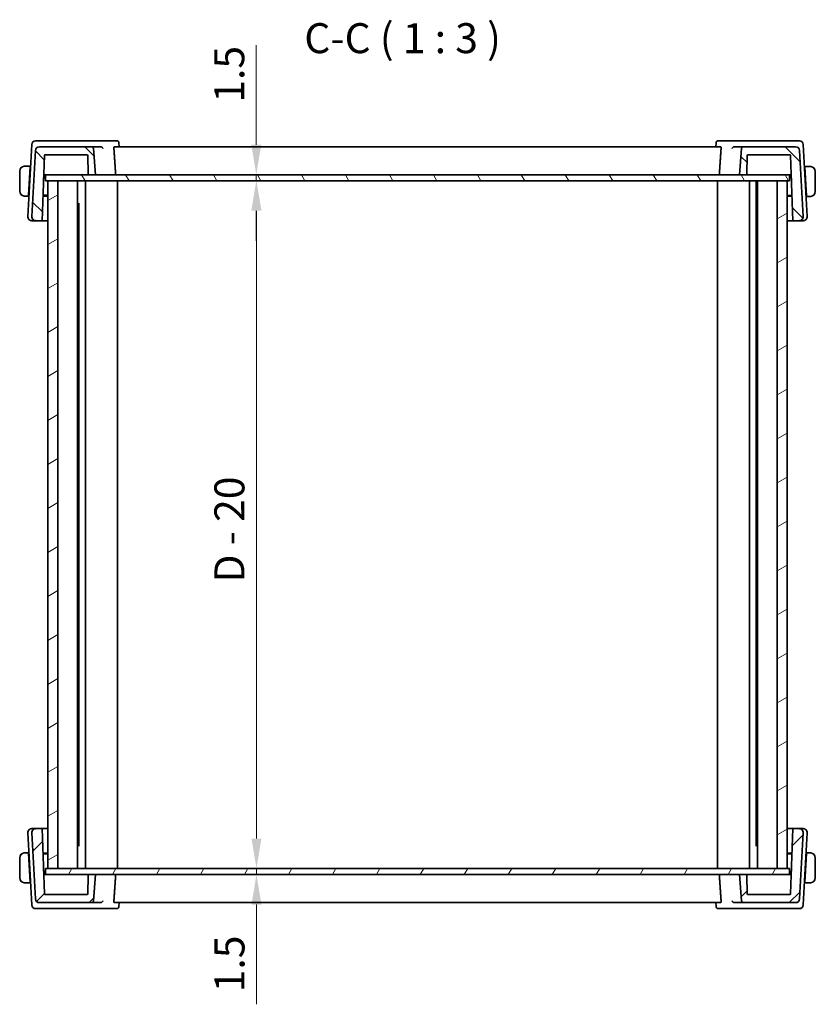
# Model space of a CAD drawing. Units: millimetres. Extents: x 0 to 5710, y 0 to 843.
# Drawn here: x 1884 to 2083, y 187 to 433 of the extents above; entities that cross this region are included whole.
import ezdxf

# ---------------------------------------------------------------- set-up
doc = ezdxf.new("R2010")
doc.units = ezdxf.units.MM
for name, color, linetype, lineweight in [('Dimension (ISO)', 7, 'Continuous', 18), ('Hatch (ISO)', 1, 'Continuous', 18), ('Symbol (ISO)', 7, 'Continuous', 18), ('Visible (ISO)', 7, 'Continuous', 35)]:
    doc.layers.add(name, color=color, linetype=linetype, lineweight=lineweight)
doc.styles.add('Note Text (TK)', font='txt')
doc.dimstyles.new('Default - Method 1b (TK)', dxfattribs={"dimscale": 3, "dimtxt": 2.5, "dimasz": 2.5, "dimexe": 1, "dimexo": 1.499999999999999, "dimgap": 1, "dimtad": 1, "dimtoh": 1, "dimrnd": 1e-08, "dimdsep": 46, "dimtxsty": 'Note Text (TK)', "dimcen": 0.09, "dimdle": 5, "dimclrd": 100, "dimclre": 100, "dimclrt": 7, "dimadec": 1, "dimazin": 1, "dimtfac": 1, "dimtmove": 0, "dimatfit": 3, "dimfxl": 1, "dimtolj": 1, "dimlwd": -1, "dimlwe": -1, "dimarcsym": 0})

# ---------------------------------------------------------------- blocks, each defined once
blk = doc.blocks.new('*D40')
at = {"layer": 'Defpoints', "color": 0}
for p in [(1942.701789394843, 394.050422731911), (1942.701789394843, 394.050422731911), (1942.701789394843, 392.5504227319111)]:
    blk.add_point(p, dxfattribs=at)
at = {"layer": 'Dimension (ISO)', "color": 100}
for p, q in [((1942.701789394843, 401.5504227319111), (1942.701789394843, 426.4708774475434)), ((1942.701789394843, 392.5504227319111), (1942.701789394843, 394.050422731911)), ((1942.701789394843, 385.0504227319111), (1942.701789394843, 377.5504227319111))]:
    blk.add_line(p, q, dxfattribs=at)
for points in [[(1941.451789394843, 401.5504227319111), (1943.951789394843, 401.5504227319111), (1942.701789394843, 394.050422731911)], [(1941.451789394843, 385.0504227319111), (1943.951789394843, 385.0504227319111), (1942.701789394843, 392.5504227319111)]]:
    blk.add_solid(points, dxfattribs=at)
at = {"layer": 'Dimension (ISO)', "color": 7, "insert": (1935.951789394843, 412.0504229020892), "char_height": 7.5, "attachment_point": 4, "rotation": 90, "style": 'Note Text (TK)'}
blk.add_mtext('\\A1;1.5', dxfattribs=at)
blk = doc.blocks.new('*D41')
at = {"layer": 'Defpoints', "color": 0}
for p in [(1942.754195191172, 392.5504227319111), (1942.754195191172, 220.550422731911), (1942.754195191172, 220.550422731911)]:
    blk.add_point(p, dxfattribs=at)
at = {"layer": 'Dimension (ISO)', "color": 100}
blk.add_line((1942.754195191172, 385.0504227319111), (1942.754195191172, 228.050422731911), dxfattribs=at)
for points in [[(1941.504195191171, 385.0504227319111), (1944.004195191172, 385.0504227319111), (1942.754195191172, 392.5504227319111)], [(1941.504195191171, 228.050422731911), (1944.004195191172, 228.050422731911), (1942.754195191172, 220.550422731911)]]:
    blk.add_solid(points, dxfattribs=at)
at = {"layer": 'Dimension (ISO)', "color": 7, "insert": (1935.98288837299, 292.0617863682747), "char_height": 7.5, "attachment_point": 4, "rotation": 90, "style": 'Note Text (TK)'}
blk.add_mtext('\\A1;D - 20', dxfattribs=at)
blk = doc.blocks.new('*D42')
at = {"layer": 'Defpoints', "color": 0}
for p in [(1942.754195191172, 220.550422731911), (1942.754195191172, 219.050422731911), (1942.754195191172, 219.050422731911)]:
    blk.add_point(p, dxfattribs=at)
at = {"layer": 'Dimension (ISO)', "color": 100}
for p, q in [((1942.754195191172, 228.050422731911), (1942.754195191172, 235.550422731911)), ((1942.754195191172, 220.550422731911), (1942.754195191172, 219.050422731911)), ((1942.754195191172, 211.550422731911), (1942.754195191172, 186.6299680162782))]:
    blk.add_line(p, q, dxfattribs=at)
for points in [[(1941.504195191171, 228.050422731911), (1944.004195191172, 228.050422731911), (1942.754195191172, 220.550422731911)], [(1941.504195191171, 211.550422731911), (1944.004195191172, 211.550422731911), (1942.754195191172, 219.050422731911)]]:
    blk.add_solid(points, dxfattribs=at)
at = {"layer": 'Dimension (ISO)', "color": 7, "insert": (1936.004195191172, 189.6299680162785), "char_height": 7.5, "attachment_point": 4, "rotation": 90, "style": 'Note Text (TK)'}
blk.add_mtext('\\A1;1.5', dxfattribs=at)

msp = doc.modelspace()

# ---------------------------------------------------------------- hatches: boundary and pattern name
at = {"layer": 'Hatch (ISO)'}
h = msp.add_hatch(dxfattribs=at)
h.set_pattern_fill('ANSI31', color=256, scale=76.2, angle=90.00021045915, style=0)
h.set_pattern_definition([(135.0002104591499, (1139.5, -23.99999999999991), (-6.735167351014435, -6.735216830498419), [])])
edge = h.paths.add_edge_path()
edge.add_ellipse((2077.61044060874, 400.0504227319111), major_axis=(0.9986295347545668, 0.0523359562429241), ratio=1, start_angle=0, end_angle=87.00000000000111)
edge.add_line((2077.61044060874, 401.0504227319111), (2064.599535323881, 401.0504227319111))
edge.add_ellipse((2064.599535323881, 400.5504227319112), major_axis=(-2e-16, 0.4999999999999826), ratio=1, start_angle=0, end_angle=85.00000000000321)
edge.add_line((2064.101437974835, 400.5940006032849), (2063.528949092191, 394.0504227319112))
edge.add_line((2063.528949092191, 394.0504227319111), (2065.161207489771, 394.0504227319111))
edge.add_ellipse((2065.161207489771, 394.2504227319112), major_axis=(1.78e-14, -0.2000000000000202), ratio=1, start_angle=5.0684e-12, end_angle=87.99999999999005)
edge.add_line((2065.361085655175, 394.2434428325706), (2065.522208681748, 398.8574026312517))
edge.add_ellipse((2065.722086847152, 398.8504227319111), major_axis=(-0.1998781654038417, 0.0069798993405178), ratio=1, start_angle=272.0000000000099, end_angle=359.9999999999949, ccw=False)
edge.add_line((2065.722086847152, 399.0504227319111), (2076.138192491467, 399.0504227319111))
edge.add_ellipse((2076.138192491467, 398.8504227319111), major_axis=(1.77e-14, 0.2000000000000157), ratio=1, start_angle=272.0000000000099, end_angle=359.9999999999949, ccw=False)
edge.add_line((2076.338070656871, 398.8574026312517), (2076.907522943042, 382.5504227319111))
edge.add_line((2076.907522943043, 382.5504227319111), (2078.47516896691, 382.5504227319111))
edge.add_ellipse((2078.47516896691, 383.5504227319111), major_axis=(-1.74e-14, -0.9999999999999669), ratio=1, start_angle=9.973e-13, end_angle=93.00000000000315)
edge.add_line((2079.473798501664, 383.6027586881541), (2078.609070143494, 400.1027586881541))
edge = h.paths.add_edge_path()
edge.add_ellipse((1888.447457575642, 400.050422731911), major_axis=(3.52e-14, 0.9999999999999674), ratio=1, start_angle=0, end_angle=87.00000000000342)
edge.add_line((1887.448828040887, 400.102758688154), (1886.584099682717, 383.602758688154))
edge.add_ellipse((1887.582729217472, 383.550422731911), major_axis=(-0.9986295347545492, 0.0523359562429768), ratio=1, start_angle=3.562e-13, end_angle=93.00000000000298)
edge.add_line((1887.582729217472, 382.5504227319111), (1889.150375241339, 382.5504227319111))
edge.add_line((1889.150375241339, 382.5504227319111), (1889.719827527511, 398.8574026312516))
edge.add_ellipse((1889.919705692914, 398.8504227319111), major_axis=(-0.1998781654038245, 0.0069798993404979), ratio=1, start_angle=271.99999999999926, end_angle=359.9999999999993, ccw=False)
edge.add_line((1889.919705692914, 399.0504227319111), (1900.33581133723, 399.0504227319111))
edge.add_ellipse((1900.33581133723, 398.8504227319111), major_axis=(1.77e-14, 0.2000000000000202), ratio=1, start_angle=272.0000000000099, end_angle=360, ccw=False)
edge.add_line((1900.535689502633, 398.8574026312516), (1900.696812529207, 394.2434428325706))
edge.add_ellipse((1900.896690694611, 394.2504227319111), major_axis=(-0.1998781654038418, -0.0069798993405202), ratio=1, start_angle=4.4298e-12, end_angle=87.99999999998941)
edge.add_line((1900.896690694611, 394.050422731911), (1902.528949092191, 394.050422731911))
edge.add_line((1902.528949092191, 394.050422731911), (1901.956460209547, 400.5940006032848))
edge.add_ellipse((1901.458362860501, 400.5504227319111), major_axis=(0.4980973490458318, 0.0435778713737968), ratio=1, start_angle=0, end_angle=85.00000000000733)
edge.add_line((1901.458362860501, 401.050422731911), (1888.447457575642, 401.050422731911))
h = msp.add_hatch(dxfattribs=at)
h.set_pattern_fill('ANSI31', color=256, scale=76.2, angle=75.00017538262, style=0)
h.set_pattern_definition([(120.00017538262, (1139.5, -23.99999999999991), (-8.248877392975775, -4.762525249870406), [])])
h.paths.add_polyline_path([(2076.078948376688, 392.5504227319111), (2076.078948376688, 394.0504227319111), (2065.161207489771, 394.0504227319111), (2063.528949092191, 394.0504227319111), (1902.528949092191, 394.0504227319111), (1900.896690694611, 394.050422731911), (1889.978949649382, 394.050422731911), (1889.978949649382, 392.5504227319111), (1890.528949092191, 392.5504227319111), (1893.028949092191, 392.5504227319111), (2073.028949092191, 392.5504227319111), (2075.528949092191, 392.5504227319111)])
h = msp.add_hatch(dxfattribs=at)
h.set_pattern_fill('ANSI31', color=256, scale=76.2, angle=-14.99997778074499, style=0)
h.set_pattern_definition([(30.000022219255, (1139.5, -23.99999999999991), (-4.762503198912994, 8.248890124152672), [])])
h.paths.add_polyline_path([(2075.528949092191, 392.5504227319111), (2073.028949092191, 392.5504227319111), (2073.028949092192, 220.5504227319112), (2075.528949092191, 220.5504227319112)])
h.paths.add_polyline_path([(1890.528949092191, 392.5504227319111), (1890.528949092191, 220.5504227319111), (1893.028949092191, 220.5504227319111), (1893.028949092191, 392.5504227319111)])
h = msp.add_hatch(dxfattribs=at)
h.set_pattern_fill('ANSI31', color=256, scale=76.2, style=0)
h.set_pattern_definition([(44.99999999999999, (1139.5, -23.99999999999991), (-6.735192090801865, 6.735192090801866), [])])
edge = h.paths.add_edge_path()
edge.add_ellipse((2077.61044060874, 213.0504227319112), major_axis=(-1.74e-14, -0.9999999999999765), ratio=1, start_angle=0, end_angle=87.00000000000242)
edge.add_line((2078.609070143494, 212.9980867756682), (2079.473798501664, 229.4980867756682))
edge.add_ellipse((2078.47516896691, 229.5504227319113), major_axis=(0.9986295347545492, -0.0523359562429768), ratio=1, start_angle=0, end_angle=93.00000000000297)
edge.add_line((2078.47516896691, 230.5504227319112), (2076.907522943043, 230.5504227319111))
edge.add_line((2076.907522943042, 230.5504227319112), (2076.338070656871, 214.2434428325707))
edge.add_ellipse((2076.138192491467, 214.2504227319112), major_axis=(0.1998781654038418, -0.0069798993405156), ratio=1, start_angle=272.0000000000093, end_angle=359.99999999999426, ccw=False)
edge.add_line((2076.138192491467, 214.0504227319112), (2065.722086847152, 214.0504227319112))
edge.add_ellipse((2065.722086847152, 214.2504227319112), major_axis=(1e-16, -0.2000000000000068), ratio=1, start_angle=271.99999999999994, end_angle=360, ccw=False)
edge.add_line((2065.522208681748, 214.2434428325707), (2065.361085655175, 218.8574026312517))
edge.add_ellipse((2065.161207489771, 218.8504227319112), major_axis=(0.199878165403824, 0.0069798993404891), ratio=1, start_angle=1.33329e-11, end_angle=88.00000000000323)
edge.add_line((2065.161207489771, 219.0504227319112), (2063.528949092191, 219.0504227319112))
edge.add_line((2063.528949092191, 219.0504227319112), (2064.101437974835, 212.5068448605373))
edge.add_ellipse((2064.599535323881, 212.5504227319112), major_axis=(-0.4980973490458673, -0.0435778713738368), ratio=1, start_angle=3.7809e-12, end_angle=84.99999999999905)
edge.add_line((2064.599535323881, 212.0504227319112), (2077.61044060874, 212.0504227319112))
edge = h.paths.add_edge_path()
edge.add_ellipse((1888.447457575642, 213.0504227319111), major_axis=(-0.9986295347545329, -0.0523359562429131), ratio=1, start_angle=2.341e-13, end_angle=87.00000000000367)
edge.add_line((1888.447457575642, 212.0504227319111), (1901.458362860501, 212.0504227319111))
edge.add_ellipse((1901.4583628605, 212.5504227319111), major_axis=(2e-16, -0.5000000000000071), ratio=1, start_angle=0, end_angle=84.99999999999746)
edge.add_line((1901.956460209547, 212.5068448605373), (1902.528949092191, 219.0504227319111))
edge.add_line((1902.528949092191, 219.0504227319111), (1900.896690694611, 219.0504227319111))
edge.add_ellipse((1900.896690694611, 218.8504227319111), major_axis=(-1e-16, 0.2000000000000046), ratio=1, start_angle=0, end_angle=88.00000000000512)
edge.add_line((1900.696812529207, 218.8574026312515), (1900.535689502633, 214.2434428325706))
edge.add_ellipse((1900.33581133723, 214.2504227319111), major_axis=(0.1998781654038062, -0.0069798993404712), ratio=1, start_angle=271.99999999998676, end_angle=360.0000000000019, ccw=False)
edge.add_line((1900.33581133723, 214.0504227319111), (1889.919705692914, 214.0504227319111))
edge.add_ellipse((1889.919705692914, 214.2504227319111), major_axis=(1e-16, -0.199999999999998), ratio=1, start_angle=271.99999999999994, end_angle=360.0000000000051, ccw=False)
edge.add_line((1889.719827527511, 214.2434428325706), (1889.150375241339, 230.5504227319111))
edge.add_line((1889.150375241339, 230.5504227319111), (1887.582729217472, 230.5504227319111))
edge.add_ellipse((1887.582729217472, 229.5504227319111), major_axis=(1.74e-14, 0.9999999999999669), ratio=1, start_angle=0, end_angle=93.00000000000315)
edge.add_line((1886.584099682717, 229.4980867756681), (1887.448828040887, 212.9980867756681))
h = msp.add_hatch(dxfattribs=at)
h.set_pattern_fill('ANSI31', color=256, scale=76.2, angle=14.99997778074499, style=0)
h.set_pattern_definition([(59.999977780745, (1139.5, -23.99999999999991), (-8.248890124152672, 4.762503198912996), [])])
h.paths.add_polyline_path([(2076.078948535, 219.050422731911), (2076.078948535, 220.550422731911), (2075.528949092191, 220.550422731911), (2073.028949092192, 220.550422731911), (1893.028949092191, 220.550422731911), (1890.528949092191, 220.550422731911), (1889.978949807694, 220.550422731911), (1889.978949807694, 219.050422731911), (1900.896690694611, 219.050422731911), (1902.528949092191, 219.050422731911), (2063.528949092191, 219.050422731911), (2065.161207489771, 219.050422731911)])

# ---------------------------------------------------------------- linework, layer by layer
at = {"layer": 'Visible (ISO)'}
for p, q in [((1886.52743970982, 401.602758688154), (1885.584099682725, 383.602758688154)), ((1888.763904915079, 402.550422731911), (1887.526069244574, 402.550422731911)), ((1903.742259213267, 402.550422731911), (1888.763904915079, 402.550422731911)), ((1907.814755829588, 402.550422731911), (1903.742259213267, 402.550422731911)), ((1908.356402512044, 402.0556614167573), (1908.452258904972, 401.0504229274943)), ((2057.701495672363, 402.0556614167574), (2057.605639279435, 401.0504229274943)), ((2062.315638971131, 402.5504227319111), (2058.243142354821, 402.5504227319111)), ((2077.293993269318, 402.5504227319111), (2062.315638971131, 402.5504227319111)), ((2078.531828939824, 402.5504227319111), (2077.293993269318, 402.5504227319111)), ((2080.473798501673, 383.6027586881541), (2079.530458474578, 401.602758688154)), ((1887.448828040887, 400.1027586881539), (1886.584099682717, 383.602758688154)), ((1901.458362860501, 401.050422731911), (1888.447457575642, 401.050422731911)), ((1889.150375241339, 382.5504227319111), (1889.719827527511, 398.8574026312516)), ((1889.919705692914, 399.050422731911), (1900.33581133723, 399.0504227319111)), ((1900.535689502633, 398.8574026312516), (1900.696812529207, 394.2434428325706)), ((1903.764826860961, 401.050422731911), (1901.458362860501, 401.050422731911)), ((1902.528949092191, 394.050422731911), (1901.956460209547, 400.5940006032848)), ((2058.856305226834, 401.0504227319111), (1907.201592957571, 401.050422731911)), ((2064.599535323881, 401.0504227319111), (2062.293071323436, 401.0504227319111)), ((2064.101437974836, 400.5940006032849), (2063.528949092191, 394.0504227319111)), ((2077.61044060874, 401.0504227319111), (2064.599535323881, 401.0504227319111)), ((2065.361085655175, 394.2434428325706), (2065.522208681749, 398.8574026312517)), ((2065.722086847153, 399.0504227319111), (2076.138192491468, 399.0504227319111)), ((2076.338070656872, 398.8574026312517), (2076.907522943043, 382.5504227319111)), ((2079.473798501664, 383.6027586881541), (2078.609070143495, 400.1027586881541)), ((1883.5289490922, 394.9504227319111), (1883.5289490922, 389.9504227319111)), ((1886.128949092199, 396.2004227319111), (1885.032815872941, 396.2004227319111)), ((1885.746372303433, 388.900422731911), (1886.118467536343, 396.0004227319111)), ((1886.231213334593, 395.9504227319111), (1886.115847147379, 395.9504227319111)), ((1886.128949092199, 396.2004227319111), (1886.118467536343, 396.0004227319111)), ((1886.128949092201, 396.2004227319111), (1886.244315279415, 396.2004227319111)), ((1889.508541856797, 392.8069726493882), (1889.573708314271, 394.050422731911)), ((1889.551964090502, 394.0504227319111), (1889.758582666348, 394.0504227319111)), ((1889.758582666348, 394.050422731911), (1889.978949649389, 394.050422731911)), ((2076.078948376688, 394.0504227319112), (1889.978949649382, 394.050422731911)), ((1889.978949649382, 394.050422731911), (1889.978949649382, 392.5504227319111)), ((1900.896690694611, 394.050422731911), (1902.528949092191, 394.050422731911)), ((2063.528949092191, 394.0504227319111), (2065.161207489771, 394.0504227319111)), ((2076.078948376695, 394.0504227319112), (2076.299315518049, 394.0504227319112)), ((2076.078948376688, 392.5504227319111), (2076.078948376688, 394.0504227319112)), ((2076.299315518049, 394.0504227319112), (2076.505934093895, 394.0504227319112)), ((2076.4789490922, 394.0504227319111), (2076.559821924647, 392.5072771616727)), ((2079.818823682916, 396.1004227319111), (2079.928949092201, 396.1004227319111)), ((2079.942051037021, 395.8504227319111), (2079.831925627736, 395.8504227319111)), ((2079.939430648056, 395.9004227319111), (2079.928949092201, 396.1004227319111)), ((2081.025082311458, 396.1004227319111), (2079.928949092201, 396.1004227319111)), ((2080.311525880966, 388.8004227319111), (2079.939430648056, 395.9004227319111)), ((2082.528949092201, 389.8504227319111), (2082.528949092201, 394.8504227319111)), ((1889.978949649382, 392.5504227319111), (2076.078948376688, 392.5504227319111)), ((1890.528949092191, 392.550422731911), (1890.528949092191, 220.5504227319112)), ((1893.028949092191, 392.550422731911), (1890.528949092191, 392.550422731911)), ((1893.028949092191, 220.5504227319112), (1893.028949092191, 392.550422731911)), ((1898.028949092197, 392.5504227319111), (1898.028949092197, 220.5504227319112)), ((1900.028949092201, 392.550422731911), (1900.028949092201, 220.5504227319111)), ((1908.028949092201, 392.550422731911), (1908.028949092201, 220.5504227319111)), ((2058.028949092202, 392.5504227319111), (2058.028949092202, 220.5504227319111)), ((2066.028949092201, 392.5504227319111), (2066.028949092201, 220.5504227319111)), ((2067.70610062534, 392.5504227319111), (2067.70610062534, 226.4954183659446)), ((2068.028949092197, 392.5504227319111), (2068.028949092197, 220.5504227319112)), ((2075.528949092191, 392.5504227319111), (2073.028949092191, 392.5504227319111)), ((2073.028949092191, 392.5504227319111), (2073.028949092191, 220.5504227319112)), ((2075.528949092191, 220.5504227319112), (2075.528949092191, 392.5504227319111)), ((1885.032815872941, 388.7004227319111), (1885.735890747577, 388.7004227319111)), ((1885.746372303433, 388.900422731911), (1885.735890747577, 388.7004227319111)), ((1885.851256934792, 388.7004227319111), (1885.735890747578, 388.7004227319111)), ((1885.748992692398, 388.950422731911), (1885.864358879611, 388.950422731911)), ((1889.365425694929, 388.7086619876126), (1890.528949092202, 388.7127234669498)), ((1889.373868166098, 388.950422731911), (1890.528949092202, 388.950422731911)), ((1898.028949092201, 386.7798377319111), (1898.480980132718, 386.7798377319111)), ((1898.099534092201, 386.3504227319111), (1898.351797559062, 386.6026861987725)), ((1898.351797559062, 386.6054270978801), (1898.351797559062, 226.4954183659429)), ((2075.528949092203, 388.8504227319111), (2076.687522095256, 388.8504227319111)), ((2075.528949092203, 388.7127234669499), (2076.692472489664, 388.7086619876119)), ((2080.198780082717, 388.8504227319111), (2080.308905492002, 388.8504227319111)), ((2080.322007436824, 388.6004227319111), (2080.211882027539, 388.6004227319111)), ((2080.322007436823, 388.6004227319111), (2080.311525880966, 388.8004227319111)), ((2080.322007436823, 388.6004227319111), (2081.025082311458, 388.6004227319111)), ((1898.099534092201, 386.3504227319111), (1898.028949092201, 386.3504227319111)), ((1886.58272921748, 382.5504227319111), (1887.582729217479, 382.5504227319111)), ((1887.582729217472, 382.5504227319111), (1889.150375241339, 382.5504227319111)), ((1889.15037524135, 382.5504227319111), (1890.528949092202, 382.5504227319111)), ((2075.528949092203, 382.5504227319111), (2076.907522943053, 382.5504227319111)), ((2076.907522943043, 382.5504227319111), (2078.47516896691, 382.5504227319111)), ((2078.475168966918, 382.5504227319111), (2079.475168966919, 382.5504227319111)), ((1885.584099682725, 229.4980867756681), (1886.52743970982, 211.4980867756681)), ((1887.582729217479, 230.5504227319111), (1886.582729217479, 230.5504227319111)), ((1886.584099682717, 229.4980867756681), (1887.448828040887, 212.9980867756681)), ((1889.150375241339, 230.550422731911), (1887.582729217472, 230.550422731911)), ((1889.719827527511, 214.2434428325706), (1889.150375241339, 230.550422731911)), ((1890.528949092202, 230.5504227319111), (1889.150375241349, 230.5504227319111)), ((2076.907522943052, 230.5504227319111), (2075.528949092203, 230.5504227319111)), ((2076.907522943042, 230.5504227319111), (2076.338070656871, 214.2434428325707)), ((2078.47516896691, 230.5504227319111), (2076.907522943042, 230.5504227319111)), ((2079.475168966917, 230.5504227319111), (2078.475168966917, 230.5504227319111)), ((2078.609070143494, 212.9980867756682), (2079.473798501664, 229.4980867756682)), ((2079.530458474578, 211.4980867756682), (2080.473798501672, 229.4980867756682)), ((1898.028949092201, 226.7504227319111), (1898.099534092201, 226.7504227319111)), ((1898.099534092201, 226.7504227319111), (1898.351797559062, 226.4981592650495)), ((2067.958364092201, 226.7504227319112), (2067.70610062534, 226.4981592650506)), ((2067.958364092201, 226.7504227319112), (2068.028949092202, 226.7504227319112)), ((1885.735890747577, 224.5004227319112), (1885.032815872941, 224.5004227319112)), ((1885.735890747577, 224.5004227319111), (1885.746372303433, 224.3004227319111)), ((1885.735890747578, 224.5004227319112), (1885.846016156864, 224.5004227319112)), ((1885.746372303433, 224.3004227319111), (1886.118467536343, 217.2004227319112)), ((1885.859118101683, 224.2504227319112), (1885.748992692398, 224.2504227319112)), ((1890.528949092202, 224.3881219968723), (1889.365425694862, 224.3921834762098)), ((1890.528949092202, 224.2504227319112), (1889.370376089148, 224.2504227319112)), ((1898.480980132718, 226.3210077319111), (1898.028949092201, 226.3210077319111)), ((2068.028949092201, 226.3210077319111), (2067.576918051683, 226.3210077319111)), ((2076.692472489474, 224.3921834762097), (2075.528949092203, 224.3881219968724)), ((2076.687522095256, 224.2504227319112), (2075.528949092203, 224.2504227319112)), ((2080.311525880966, 224.3004227319111), (2079.939430648056, 217.2004227319112)), ((2080.308905492002, 224.2504227319112), (2080.198780082716, 224.2504227319112)), ((2080.211882027539, 224.5004227319112), (2080.322007436824, 224.5004227319112)), ((2080.311525880966, 224.3004227319112), (2080.322007436822, 224.5004227319112)), ((2081.025082311458, 224.5004227319112), (2080.322007436822, 224.5004227319112)), ((1883.5289490922, 223.2504227319112), (1883.5289490922, 218.2504227319111)), ((2082.5289490922, 218.2504227319112), (2082.5289490922, 223.2504227319112)), ((1889.5789490922, 219.0504227319112), (1889.498076259752, 220.5935683021632)), ((2076.078948535, 220.550422731911), (1889.978949807694, 220.5504227319109)), ((1889.978949807694, 220.5504227319109), (1889.978949807694, 219.0504227319109)), ((1890.528949092191, 220.5504227319112), (1893.028949092191, 220.5504227319112)), ((2073.028949092191, 220.5504227319112), (2075.528949092191, 220.5504227319112)), ((2076.078948535, 219.050422731911), (2076.078948535, 220.550422731911)), ((2076.559821924647, 220.593568302164), (2076.4789490922, 219.0504227319112)), ((1885.032815872941, 217.0004227319112), (1886.128949092199, 217.0004227319112)), ((1886.115847147379, 217.2504227319111), (1886.225972556664, 217.2504227319111)), ((1886.118467536343, 217.2004227319111), (1886.128949092199, 217.0004227319112)), ((1886.239074501487, 217.0004227319112), (1886.128949092201, 217.0004227319112)), ((1889.758582666348, 219.050422731911), (1889.551964090502, 219.050422731911)), ((1889.978949807701, 219.0504227319111), (1889.758582666348, 219.0504227319111)), ((1889.978949807694, 219.0504227319109), (2076.078948535, 219.050422731911)), ((1900.696812529207, 218.8574026312516), (1900.535689502633, 214.2434428325706)), ((1902.528949092191, 219.0504227319111), (1900.896690694611, 219.0504227319111)), ((1901.956460209547, 212.5068448605372), (1902.528949092191, 219.0504227319111)), ((2065.161207489771, 219.0504227319112), (2063.528949092191, 219.0504227319112)), ((2063.528949092191, 219.0504227319112), (2064.101437974835, 212.5068448605373)), ((2065.522208681748, 214.2434428325707), (2065.361085655175, 218.8574026312517)), ((2076.299315518049, 219.0504227319112), (2076.078948535007, 219.0504227319112)), ((2076.505934093895, 219.0504227319112), (2076.299315518049, 219.0504227319112)), ((2079.928949092201, 217.0004227319112), (2079.818823682916, 217.0004227319112)), ((2079.831925627736, 217.2504227319112), (2079.94205103702, 217.2504227319112)), ((2079.928949092199, 217.0004227319112), (2079.939430648056, 217.2004227319112)), ((2079.9289490922, 217.0004227319112), (2081.025082311458, 217.0004227319112)), ((1888.447457575642, 212.0504227319111), (1901.4583628605, 212.0504227319111)), ((1900.33581133723, 214.0504227319111), (1889.919705692914, 214.0504227319111)), ((1901.4583628605, 212.0504227319111), (1903.764826860961, 212.0504227319111)), ((1907.201592957571, 212.0504227319111), (2058.856305226833, 212.0504227319111)), ((1908.356402512043, 211.0451840470647), (1908.452258904972, 212.0504225363279)), ((2057.701495672363, 211.0451840470648), (2057.605639279435, 212.0504225363279)), ((2062.293071323436, 212.0504227319111), (2064.599535323881, 212.0504227319111)), ((2064.599535323881, 212.0504227319111), (2077.61044060874, 212.0504227319111)), ((2076.138192491467, 214.0504227319111), (2065.722086847152, 214.0504227319111)), ((1887.526069244574, 210.5504227319111), (1888.763904915079, 210.5504227319111)), ((1888.763904915079, 210.5504227319111), (1903.742259213267, 210.5504227319111)), ((1903.742259213267, 210.5504227319111), (1907.814755829586, 210.5504227319111)), ((2058.243142354819, 210.5504227319111), (2062.31563897113, 210.5504227319111)), ((2062.31563897113, 210.5504227319111), (2077.293993269318, 210.5504227319112)), ((2077.293993269318, 210.5504227319112), (2078.531828939823, 210.5504227319112))]:
    msp.add_line(p, q, dxfattribs=at)
for centre, radius, start, end in [((1887.526069244574, 401.5504227319111), 0.9999999999999936, 90, 176.9999999999996), ((2078.531828939824, 401.5504227319111), 0.9999999999999577, 2.999999999997288, 90), ((1888.447457575642, 400.050422731911), 0.999999999999969, 90, 177.0000000000027), ((1889.919705692914, 398.8504227319111), 0.200000000000005, 90, 178.0000000000059), ((1900.33581133723, 398.8504227319111), 0.2000000000000205, 2.000000000009597, 90), ((1901.458362860501, 400.5504227319111), 0.4999999999999571, 4.999999999994378, 90), ((2064.599535323881, 400.5504227319112), 0.4999999999999835, 90, 175.0000000000056), ((2065.722086847153, 398.8504227319111), 0.2000000000000234, 90, 177.9999999999904), ((2076.138192491468, 398.8504227319111), 0.200000000000016, 2.000000000009597, 90), ((2077.61044060874, 400.0504227319111), 0.9999999999999936, 2.999999999997288, 90), ((1884.7789490922, 394.9504227319111), 1.25, 95.97824852043375, 180), ((1900.896690694611, 394.2504227319111), 0.2000000000000235, 182.0000000000096, 270), ((2065.161207489771, 394.2504227319112), 0.2000000000000205, 270, 357.9999999999904), ((2081.2789490922, 394.8504227319111), 1.250000000000318, 0, 84.02175147955325), ((1884.7789490922, 389.9504227319111), 1.249999999999999, 180, 264.0217514795663), ((2081.2789490922, 389.8504227319111), 1.250000000000318, 275.9782485204337, 0), ((1886.58272921748, 383.550422731911), 0.9999999999999953, 176.9999999999996, 270), ((1887.582729217472, 383.550422731911), 0.9999999999999785, 176.9999999999996, 270), ((2078.47516896691, 383.5504227319111), 0.9999999999999685, 270, 3.000000000003594), ((2079.475168966919, 383.5504227319112), 0.9999999999999847, 270, 3.000000000000349), ((1886.582729217479, 229.5504227319111), 0.9999999999999825, 90, 183.0000000000003), ((1887.582729217472, 229.5504227319111), 0.9999999999999664, 90, 183.0000000000033), ((2078.47516896691, 229.5504227319111), 0.9999999999999767, 356.9999999999996, 90), ((2079.475168966917, 229.5504227319111), 0.9999999999999932, 356.9999999999996, 90), ((1884.7789490922, 223.2504227319112), 1.249999999999999, 95.97824852043375, 180), ((2081.2789490922, 223.2504227319112), 1.250000000000311, 0, 84.02175147955325), ((1884.7789490922, 218.2504227319111), 1.25, 180, 264.0217514795663), ((1900.896690694611, 218.8504227319111), 0.2000000000000045, 90, 178.0000000000059), ((2065.161207489771, 218.8504227319111), 0.2000000000000043, 1.999999999994141, 90), ((2081.2789490922, 218.2504227319112), 1.250000000000311, 275.9782485204337, 0), ((1889.919705692914, 214.2504227319111), 0.1999999999999978, 182.0000000000018, 270), ((1900.33581133723, 214.250422731911), 0.1999999999999859, 270, 358.0000000000047), ((2065.722086847152, 214.2504227319111), 0.2000000000000067, 181.9999999999941, 270), ((2076.138192491467, 214.2504227319112), 0.200000000000023, 270.000000000026, 357.9999999999981), ((1888.447457575642, 213.050422731911), 0.9999999999999554, 182.9999999999986, 270), ((1901.4583628605, 212.5504227319111), 0.500000000000007, 270, 354.9999999999965), ((2064.599535323881, 212.5504227319111), 0.4999999999999951, 185.0000000000004, 270), ((2077.61044060874, 213.0504227319111), 0.999999999999976, 270, 357.0000000000013), ((1887.526069244574, 211.5504227319111), 0.9999999999999554, 182.9999999999986, 270), ((2078.531828939823, 211.5504227319112), 0.9999999999999915, 270, 356.9999999999996)]:
    msp.add_arc(centre, radius, start, end, dxfattribs=at)
for points, knots in [([(1907.814755829588, 402.550422731911), (1907.827244653986, 402.550422731911), (1907.83967334603, 402.5499942078671), (1907.864268379879, 402.5483198740609), (1907.876434486914, 402.5470742592682), (1907.900380004417, 402.5438303373097), (1907.912159277052, 402.541832271086), (1907.935230796299, 402.537165954437), (1907.946523004497, 402.534497950636), (1907.968546716388, 402.528584714302), (1907.979278265889, 402.525339701144), (1907.989705857737, 402.5218542209386)], [0, 0, 0, 0, 0.0010666587664754, 0.0010666587664754, 0.0021333175329509, 0.0021333175329509, 0.0031999762994263, 0.0031999762994263, 0.0042666350659017, 0.0042666350659017, 0.0053332938323771, 0.0053332938323771, 0.0053332938323771, 0.0053332938323771]), ([(1907.989705857749, 402.5218542209345), (1908.029653179257, 402.5085016079411), (1908.071523483008, 402.4891840751098), (1908.151394586184, 402.4376219490725), (1908.189104305946, 402.4053777174749), (1908.252638485167, 402.3340694802453), (1908.278386500843, 402.2952949388578), (1908.317255823779, 402.2195885871144), (1908.330563339992, 402.1827398750786), (1908.34874454463, 402.1149069272691), (1908.353710709728, 402.0838921249194), (1908.356402512044, 402.0556614167573)], [-0.08451987060433, -0.08451987060433, -0.08451987060433, -0.08451987060433, -0.0813239438493486, -0.0813239438493486, -0.0781280170943671, -0.0781280170943671, -0.0749320903393857, -0.0749320903393857, -0.0717361635844042, -0.0717361635844042, -0.0685402368294228, -0.0685402368294228, -0.0685402368294228, -0.0685402368294228]), ([(2057.701495672363, 402.0556614167575), (2057.704187474679, 402.0838921249194), (2057.709153639778, 402.114906927269), (2057.727334844415, 402.1827398750782), (2057.740642360628, 402.2195885871139), (2057.779511683564, 402.295294938857), (2057.805259699239, 402.3340694802444), (2057.868793878461, 402.4053777174739), (2057.906503598222, 402.4376219490716), (2057.986374701398, 402.489184075109), (2058.028245005148, 402.5085016079404), (2058.068192326657, 402.5218542209341)], [-0.0159796337748556, -0.0159796337748556, -0.0159796337748556, -0.0159796337748556, -0.0127837070198845, -0.0127837070198845, -0.0095877802649134, -0.0095877802649134, -0.0063918535099422, -0.0063918535099422, -0.0031959267549711, -0.0031959267549711, 0, 0, 0, 0]), ([(2058.068192326657, 402.5218542209341), (2058.078619918505, 402.5253397011402), (2058.089351468009, 402.5285847142989), (2058.111375179903, 402.5344979506342), (2058.122667388102, 402.5371659544356), (2058.145738907353, 402.5418322710857), (2058.157518179989, 402.5438303373097), (2058.181463697497, 402.5470742592687), (2058.193629804534, 402.5483198740614), (2058.218224838386, 402.5499942078676), (2058.230653530431, 402.5504227319114), (2058.243142354832, 402.5504227319111)], [0, 0, 0, 0, 0.0010666587666391, 0.0010666587666391, 0.0021333175332782, 0.0021333175332782, 0.0031999762999174, 0.0031999762999174, 0.0042666350665565, 0.0042666350665565, 0.0053332938331956, 0.0053332938331956, 0.0053332938331956, 0.0053332938331956]), ([(1903.818033023484, 401.0476744759944), (1903.869338144046, 401.0423552401022), (1903.919088217696, 401.0295641824509), (1904.024431672416, 400.9880216656837), (1904.077238341654, 400.956481540006), (1904.177967522629, 400.8769931182051), (1904.223289962257, 400.8267451709063), (1904.296302351088, 400.7176846546595), (1904.323343113517, 400.6576970985561), (1904.339728982646, 400.5960974067388), (1904.340004505479, 400.5950491484844), (1904.340276784972, 400.5940006032848)], [-0.0835982160030884, -0.0835982160030884, -0.0835982160030884, -0.0835982160030884, -0.0679828823501391, -0.0679828823501391, -0.048382639751876, -0.048382639751876, -0.0249015018082236, -0.0249015018082236, 0, 0, 0.0004309648124306, 0.0004309648124306, 0.0004309648124306, 0.0004309648124306]), ([(1907.101153132378, 400.5940006032848), (1907.097674883308, 400.6472523686417), (1907.096536235836, 400.7021600413407), (1907.100412127456, 400.814058114684), (1907.10670223788, 400.8692764655743), (1907.124747172883, 400.9563608931201), (1907.137791527371, 400.9934871410726), (1907.167993150296, 401.0396385774349), (1907.184828232425, 401.0503454557774), (1907.201593661872, 401.0504149848607)], [0.0031498098129514, 0.0031498098129514, 0.0031498098129514, 0.0031498098129514, 0.0189200926755757, 0.0189200926755757, 0.0378401853511513, 0.0378401853511513, 0.0571706750756254, 0.0571706750756254, 0.0752506250213885, 0.0752506250213885, 0.0752506250213885, 0.0752506250213885]), ([(2058.856304522533, 401.0504149848607), (2058.87306995198, 401.0503454557774), (2058.88990503411, 401.0396385774349), (2058.920106657034, 400.9934871410727), (2058.933151011521, 400.9563608931202), (2058.951195946524, 400.8692764655743), (2058.957486056949, 400.814058114684), (2058.961361948568, 400.7021600413402), (2058.960223301096, 400.6472523686407), (2058.956745052026, 400.5940006032849)], [0.232826023389698, 0.232826023389698, 0.232826023389698, 0.232826023389698, 0.2509059733354628, 0.2509059733354628, 0.2702364630599369, 0.2702364630599369, 0.2891565557355125, 0.2891565557355125, 0.3049268385982792, 0.3049268385982792, 0.3049268385982792, 0.3049268385982792]), ([(2061.717621399421, 400.5940006032297), (2061.717893678919, 400.5950491484443), (2061.718169201747, 400.5960974067271), (2061.731211528326, 400.6451276590001), (2061.750825414007, 400.6926985516299), (2061.802319727905, 400.7821164119088), (2061.833949545873, 400.824514636266), (2061.915940154635, 400.9088719539924), (2061.969001955037, 400.9501231628265), (2062.076770195392, 401.0073104201136), (2062.127835862091, 401.0267809545044), (2062.201045913248, 401.0425462162165), (2062.220376467903, 401.0456539183086), (2062.239865160913, 401.0476744759881)], [-0.0833223297004791, -0.0833223297004791, -0.0833223297004791, -0.0833223297004791, -0.0828946980197085, -0.0828946980197085, -0.0633149082072543, -0.0633149082072543, -0.0444692476063868, -0.0444692476063868, -0.0225604024599481, -0.0225604024599481, -0.0058781863909918, -0.0058781863909918, 0, 0, 0, 0]), ([(1904.340276784976, 212.5068448605925), (1904.340004505479, 212.5057963153776), (1904.339728982651, 212.5047480570952), (1904.326686656071, 212.4557178048243), (1904.30707277039, 212.4081469121922), (1904.255578456492, 212.3187290519135), (1904.223948638525, 212.2763308275562), (1904.141958029762, 212.1919735098297), (1904.08889622936, 212.1507223009957), (1903.981127989005, 212.0935350437086), (1903.930062322305, 212.0740645093178), (1903.85685227115, 212.0582992476057), (1903.837521716494, 212.0551915455136), (1903.818033023484, 212.0531709878341)], [-0.0833223297007795, -0.0833223297007795, -0.0833223297007795, -0.0833223297007795, -0.0828946980198868, -0.0828946980198868, -0.0633149082073899, -0.0633149082073899, -0.0444692476064605, -0.0444692476064605, -0.0225604024599803, -0.0225604024599803, -0.0058781863909914, -0.0058781863909914, 0, 0, 0, 0]), ([(1907.201593661872, 212.0504304789615), (1907.184828232424, 212.0505000080448), (1907.167993150295, 212.0612068863873), (1907.13779152737, 212.1073583227495), (1907.124747172883, 212.144484570702), (1907.10670223788, 212.2315689982478), (1907.100412127456, 212.2867873491382), (1907.096536235836, 212.398685422482), (1907.097674883308, 212.4535930951815), (1907.101153132378, 212.5068448605373)], [0.2328260233896989, 0.2328260233896989, 0.2328260233896989, 0.2328260233896989, 0.2509059733354628, 0.2509059733354628, 0.2702364630599369, 0.2702364630599369, 0.2891565557355125, 0.2891565557355125, 0.304926838598283, 0.304926838598283, 0.304926838598283, 0.304926838598283]), ([(2058.956745052025, 212.5068448605373), (2058.960223301096, 212.4535930951805), (2058.961361948568, 212.3986854224815), (2058.957486056948, 212.2867873491382), (2058.951195946523, 212.2315689982479), (2058.933151011521, 212.1444845707021), (2058.920106657033, 212.1073583227496), (2058.889905034109, 212.0612068863873), (2058.87306995198, 212.0505000080448), (2058.856304522532, 212.0504304789615)], [0.0031498098129555, 0.0031498098129555, 0.0031498098129555, 0.0031498098129555, 0.0189200926755756, 0.0189200926755756, 0.0378401853511513, 0.0378401853511513, 0.0571706750756254, 0.0571706750756254, 0.0752506250213892, 0.0752506250213892, 0.0752506250213892, 0.0752506250213892]), ([(2062.239865160913, 212.0531709878284), (2062.188560040351, 212.0584902237204), (2062.138809966703, 212.0712812813705), (2062.033466511981, 212.1128237981385), (2061.980659842742, 212.1443639238162), (2061.879930661767, 212.2238523456171), (2061.834608222139, 212.274100292916), (2061.761595833309, 212.3831608091623), (2061.734555070883, 212.4431483652879), (2061.71816920175, 212.5047480570815), (2061.717893678918, 212.5057963153369), (2061.717621399425, 212.5068448605373)], [-0.0835982160058508, -0.0835982160058508, -0.0835982160058508, -0.0835982160058508, -0.0679828823518011, -0.0679828823518011, -0.0483826397530013, -0.0483826397530013, -0.0249015018086817, -0.0249015018086817, 0, 0, 0.0004309648127449, 0.0004309648127449, 0.0004309648127449, 0.0004309648127449]), ([(1907.989705857749, 210.5789912428881), (1907.979278265901, 210.5755057626818), (1907.968546716398, 210.5722607495231), (1907.946523004504, 210.5663475131879), (1907.935230796305, 210.5636795093865), (1907.912159277054, 210.5590131927364), (1907.900380004418, 210.5570151265125), (1907.876434486911, 210.5537712045535), (1907.864268379873, 210.5525255897608), (1907.839673346021, 210.5508512559546), (1907.827244653975, 210.5504227319108), (1907.814755829575, 210.5504227319111)], [0, 0, 0, 0, 0.0010666587666392, 0.0010666587666392, 0.0021333175332783, 0.0021333175332783, 0.0031999762999175, 0.0031999762999175, 0.0042666350665567, 0.0042666350665567, 0.0053332938331958, 0.0053332938331958, 0.0053332938331958, 0.0053332938331958]), ([(1908.356402512043, 211.0451840470648), (1908.353710709728, 211.0169533389028), (1908.348744544629, 210.9859385365531), (1908.330563339992, 210.9181055887438), (1908.317255823779, 210.8812568767083), (1908.278386500843, 210.8055505249653), (1908.252638485167, 210.7667759835778), (1908.189104305946, 210.6954677463483), (1908.151394586185, 210.6632235147506), (1908.07152348301, 210.6116613887132), (1908.029653179258, 210.5923438558819), (1907.98970585775, 210.5789912428882)], [-0.0159796337748573, -0.0159796337748573, -0.0159796337748573, -0.0159796337748573, -0.0127837070198859, -0.0127837070198859, -0.0095877802649144, -0.0095877802649144, -0.0063918535099429, -0.0063918535099429, -0.0031959267549715, -0.0031959267549715, 0, 0, 0, 0]), ([(2058.068192326658, 210.5789912428875), (2058.02824500515, 210.5923438558811), (2057.986374701399, 210.6116613887124), (2057.906503598223, 210.6632235147496), (2057.868793878461, 210.6954677463473), (2057.805259699239, 210.766775983577), (2057.779511683564, 210.8055505249645), (2057.740642360628, 210.8812568767078), (2057.727334844414, 210.9181055887435), (2057.709153639777, 210.985938536553), (2057.704187474678, 211.0169533389028), (2057.701495672363, 211.0451840470648)], [-0.0845198706044922, -0.0845198706044922, -0.0845198706044922, -0.0845198706044922, -0.0813239438495106, -0.0813239438495106, -0.078128017094529, -0.078128017094529, -0.0749320903395474, -0.0749320903395474, -0.0717361635845658, -0.0717361635845658, -0.0685402368295842, -0.0685402368295842, -0.0685402368295842, -0.0685402368295842]), ([(2058.243142354819, 210.5504227319111), (2058.23065353042, 210.5504227319111), (2058.218224838377, 210.550851255955), (2058.193629804529, 210.5525255897612), (2058.181463697493, 210.5537712045539), (2058.15751817999, 210.5570151265124), (2058.145738907355, 210.559013192736), (2058.122667388107, 210.5636795093853), (2058.11137517991, 210.5663475131861), (2058.089351468019, 210.5722607495202), (2058.078619918517, 210.5755057626781), (2058.06819232667, 210.5789912428836)], [2e-15, 2e-15, 2e-15, 2e-15, 0.0010666587664777, 0.0010666587664777, 0.0021333175329535, 0.0021333175329535, 0.0031999762994293, 0.0031999762994293, 0.004266635065905, 0.004266635065905, 0.0053332938323808, 0.0053332938323808, 0.0053332938323808, 0.0053332938323808])]:
    msp.add_open_spline(points, degree=3, knots=knots, dxfattribs=at)
for points, degree in [([(1903.818033023482, 401.0476744759883), (1903.799834008523, 401.0495613218336), (1903.781907437755, 401.050422731911), (1903.764826860961, 401.050422731911)], 3), ([(1907.101153132378, 400.5940006032848), (1907.317991550497, 397.3167870109606), (1907.534829968615, 394.050422731886)], 2), ([(2058.956745052026, 400.5940006032849), (2058.739906633908, 397.3167870109609), (2058.523068215789, 394.0504227318865)], 2), ([(2062.293071323436, 401.0504227319111), (2062.275990746642, 401.0504227319111), (2062.258064175874, 401.0495613218336), (2062.239865160915, 401.0476744759883)], 3), ([(1884.648760466589, 396.1936246148575), (1884.65858319916, 396.1946532555558), (1884.668722326811, 396.1955944632633), (1884.678819677868, 396.1964059041201)], 3), ([(1884.739107007319, 396.1988159590056), (1884.719819297469, 396.1978770176299), (1884.697221047261, 396.1966765148183), (1884.67930123302, 396.1956399192951)], 3), ([(1884.737743421414, 396.1997432898324), (1884.742387244959, 396.1998965159639), (1884.747037775875, 396.2000244587217), (1884.751717956003, 396.2001262387355)], 3), ([(1884.7789490922, 396.2004227319111), (1884.775245194152, 396.2004227319111), (1884.764946805097, 396.2000215266204), (1884.751642509255, 396.1994102331845)], 3), ([(1884.7789490922, 396.2004227319111), (1884.780016163361, 396.2004227319111), (1884.781094184671, 396.2004225705375), (1884.782178394889, 396.200422344115)], 3), ([(1885.032815872941, 396.2004227319111), (1884.997436150461, 396.2004227319111), (1884.822189888816, 396.2004227319111), (1884.782593296759, 396.2004227319111)], 3), ([(2081.234888289677, 396.1004227319111), (2081.168185639558, 396.1004227319111), (2081.053021699101, 396.1004227319111), (2081.025082311458, 396.1004227319111)], 3), ([(2081.237195282216, 396.1004229303533), (2081.251331160534, 396.1004238112167), (2081.265518705777, 396.1004227319111), (2081.2789490922, 396.1004227319111)], 3), ([(2081.306255736312, 396.0994102303741), (2081.292951410868, 396.1000215253907), (2081.282652995924, 396.1004227319111), (2081.2789490922, 396.1004227319111)], 3), ([(2081.306180297758, 396.1001262371866), (2081.310860428002, 396.1000244580032), (2081.315510910234, 396.0998965166489), (2081.320154685149, 396.0997432924127)], 3), ([(2081.37859692315, 396.0956399209281), (2081.360677091087, 396.0966765173701), (2081.338078820513, 396.0978770211133), (2081.318791105015, 396.0988159625139)], 3), ([(2081.379078475659, 396.0964059066012), (2081.389175837118, 396.0955944651603), (2081.399314975232, 396.0946532566039), (2081.409137717811, 396.0936246148575)], 3), ([(1884.678819710659, 388.7044395570668), (1884.668722348554, 388.7052509985441), (1884.65858320979, 388.706192207153), (1884.648760466589, 388.7072208489647)], 3), ([(1884.679301263004, 388.7052055427925), (1884.697221094693, 388.7041689463791), (1884.71981936428, 388.7029684426908), (1884.739107079082, 388.702029501323)], 3), ([(1884.75171788636, 388.7007192266418), (1884.747037756105, 388.7008210058265), (1884.742387273861, 388.7009489471821), (1884.737743498927, 388.7011021714201)], 3), ([(1884.751642447849, 388.7014352334589), (1884.764946773409, 388.7008239384362), (1884.775245188453, 388.7004227319111), (1884.7789490922, 388.7004227319111)], 3), ([(1884.820702902123, 388.7004225334688), (1884.806567023825, 388.7004216526054), (1884.792379478605, 388.7004227319111), (1884.7789490922, 388.7004227319111)], 3), ([(1884.823009894666, 388.7004227319111), (1884.889712544777, 388.7004227319111), (1885.00487648529, 388.7004227319111), (1885.032815872941, 388.7004227319111)], 3), ([(2081.025082311458, 388.6004227319111), (2081.060462033933, 388.6004227319111), (2081.235708295524, 388.6004227319111), (2081.275304887621, 388.6004227319111)], 3), ([(2081.2789490922, 388.6004227319111), (2081.277882021033, 388.6004227319111), (2081.276803999718, 388.6004228932847), (2081.275719789494, 388.6004231197071)], 3), ([(2081.2789490922, 388.6004227319111), (2081.282652990248, 388.6004227319111), (2081.292951379302, 388.6008239372018), (2081.306255675144, 388.6014352306375)], 3), ([(2081.32015476294, 388.6011021739883), (2081.31551093941, 388.6009489478574), (2081.310860408509, 388.6008210051001), (2081.306180228395, 388.6007192250866)], 3), ([(2081.318791177038, 388.6020295048145), (2081.338078887112, 388.6029684462009), (2081.360677137626, 388.6041689490297), (2081.378596951974, 388.6052055445614)], 3), ([(2081.409137717811, 388.6072208489646), (2081.39931498545, 388.6061922082882), (2081.389175858018, 388.6052510005987), (2081.379078507182, 388.6044395597543)], 3), ([(1884.648760466589, 224.4936246148576), (1884.658583198882, 224.4946532555269), (1884.668722326242, 224.4955944632106), (1884.678819677008, 224.4964059040511)], 3), ([(1884.739107007359, 224.4988159590076), (1884.719819297217, 224.4978770176178), (1884.697221046611, 224.4966765147839), (1884.679301232233, 224.4956399192497)], 3), ([(1884.737743421457, 224.4997432898339), (1884.742387244988, 224.4998965159649), (1884.74703777589, 224.5000244587222), (1884.751717956004, 224.5001262387356)], 3), ([(1884.7789490922, 224.5004227319112), (1884.775245194152, 224.5004227319112), (1884.764946805097, 224.5000215266205), (1884.751642509256, 224.4994102331848)], 3), ([(1884.7789490922, 224.5004227319112), (1884.780016163366, 224.5004227319112), (1884.781094184681, 224.5004225705375), (1884.782178394905, 224.5004223441151)], 3), ([(1885.032815872941, 224.5004227319112), (1884.997436150467, 224.5004227319112), (1884.822189888875, 224.5004227319112), (1884.782593296779, 224.5004227319112)], 3), ([(2081.234888289733, 224.5004227319112), (2081.168185639623, 224.5004227319112), (2081.053021699108, 224.5004227319112), (2081.025082311458, 224.5004227319112)], 3), ([(2081.237195282277, 224.5004229303535), (2081.251331160574, 224.5004238112169), (2081.265518705794, 224.5004227319112), (2081.2789490922, 224.5004227319112)], 3), ([(2081.306255736549, 224.4994102303633), (2081.29295141099, 224.5000215253861), (2081.282652995946, 224.5004227319112), (2081.2789490922, 224.5004227319112)], 3), ([(2081.306180298039, 224.5001262371806), (2081.310860428295, 224.5000244579958), (2081.31551091054, 224.4998965166401), (2081.320154685476, 224.499743292402)], 3), ([(2081.378596920819, 224.4956399210631), (2081.360677089223, 224.4966765174689), (2081.338078819915, 224.4978770211414), (2081.318791105321, 224.4988159624991)], 3), ([(2081.37907847311, 224.4964059068061), (2081.389175835427, 224.495594465317), (2081.399314974405, 224.4946532566907), (2081.40913771781, 224.4936246148577)], 3), ([(1884.678819709545, 217.0044395571565), (1884.668722347815, 217.0052509986125), (1884.658583209428, 217.006192207191), (1884.648760466589, 217.0072208489647)], 3), ([(1884.679301261985, 217.0052055428515), (1884.697221093943, 217.0041689464186), (1884.719819364181, 217.0029684426945), (1884.739107079424, 217.0020295013065)], 3), ([(1884.751717886645, 217.0007192266356), (1884.747037756414, 217.0008210058187), (1884.742387274195, 217.0009489471726), (1884.737743499293, 217.0011021714082)], 3), ([(1884.751642448091, 217.0014352334479), (1884.764946773534, 217.0008239384314), (1884.775245188476, 217.0004227319112), (1884.7789490922, 217.0004227319112)], 3), ([(1884.820702902183, 217.000422533469), (1884.806567023865, 217.0004216526055), (1884.792379478623, 217.0004227319112), (1884.7789490922, 217.0004227319112)], 3), ([(1884.823009894721, 217.0004227319112), (1884.88971254484, 217.0004227319112), (1885.004876485298, 217.0004227319112), (1885.032815872941, 217.0004227319112)], 3), ([(1907.534829968615, 219.0504227319419), (1907.317991550497, 215.7840584528644), (1907.101153132378, 212.5068448605373)], 2), ([(2058.956745052025, 212.5068448605373), (2058.739906633907, 215.7840584528613), (2058.523068215788, 219.0504227319358)], 2), ([(2081.025082311458, 217.0004227319112), (2081.060462033939, 217.0004227319112), (2081.235708295585, 217.0004227319112), (2081.275304887642, 217.0004227319112)], 3), ([(2081.2789490922, 217.0004227319112), (2081.277882021038, 217.0004227319112), (2081.276803999729, 217.0004228932848), (2081.275719789511, 217.0004231197073)], 3), ([(2081.2789490922, 217.0004227319112), (2081.282652990247, 217.0004227319112), (2081.292951379299, 217.0008239372017), (2081.306255675137, 217.0014352306373)], 3), ([(2081.320154762929, 217.001102173988), (2081.315510939401, 217.0009489478572), (2081.3108604085, 217.0008210051), (2081.306180228388, 217.0007192250866)], 3), ([(2081.318791177028, 217.0020295048141), (2081.338078887828, 217.0029684462359), (2081.360677139319, 217.0041689491198), (2081.378596953992, 217.0052055446783)], 3), ([(2081.40913771781, 217.0072208489647), (2081.399314986166, 217.0061922083634), (2081.389175859483, 217.0052510007346), (2081.379078509389, 217.0044395599318)], 3), ([(1903.764826860961, 212.0504227319111), (1903.781907437755, 212.0504227319111), (1903.799834008523, 212.0512841419886), (1903.818033023483, 212.0531709878339)], 3), ([(2062.239865160915, 212.0531709878339), (2062.258064175874, 212.0512841419886), (2062.275990746642, 212.0504227319111), (2062.293071323436, 212.0504227319111)], 3)]:
    msp.add_open_spline(points, degree=degree, dxfattribs=at)

# ---------------------------------------------------------------- texts
at = {"layer": 'Symbol (ISO)', "color": 7, "insert": (1954.70972247047, 422.0976732400243), "char_height": 7.5, "attachment_point": 7, "style": 'Note Text (TK)'}
msp.add_mtext('C-C ( 1 : 3 )', dxfattribs=at)

# ---------------------------------------------------------------- dimensions: what is measured, and where the dimension line sits
at = {"layer": 'Dimension (ISO)', "color": 100}
for base, p1, p2, angle, picture, middle in [((1942.701789394843, 394.050422731911), (1942.701789394843, 392.5504227319111), (1942.701789394843, 394.050422731911), 270, '*D40', (1942.701789394843, 417.7606501748164)), ((1942.754195191172, 219.050422731911), (1942.754195191172, 220.550422731911), (1942.754195191172, 219.050422731911), 90, '*D42', (1942.754195191172, 195.3401952890058))]:
    dim = msp.add_linear_dim(base=base, p1=p1, p2=p2, angle=angle, dimstyle='Default - Method 1b (TK)', override={"dimtoh": 0, "dimdec": 2, "dimse1": 1, "dimse2": 1, "dimtp": 0, "dimtm": 0, "dimtdec": 2, "dimtofl": 1, "dimatfit": 1}, dxfattribs=at)
    dim.commit()
    dim.dimension.update_dxf_attribs({"geometry": picture, "text_midpoint": middle, "dimtype": 160})
dim = msp.add_linear_dim(base=(1942.754195191172, 220.550422731911), p1=(1942.754195191172, 392.5504227319111), p2=(1942.754195191172, 220.550422731911), angle=270, text='D - 20', dimstyle='Default - Method 1b (TK)', override={"dimtoh": 0, "dimdec": 2, "dimpost": '', "dimse1": 1, "dimse2": 1, "dimtp": 0, "dimtm": 0, "dimtdec": 2, "dimtofl": 0, "dimatfit": 1}, dxfattribs=at)
dim.commit()
dim.dimension.update_dxf_attribs({"geometry": '*D41', "text_midpoint": (1942.754195191172, 306.550422731911), "dimtype": 160})

doc.saveas('drawing.dxf')
